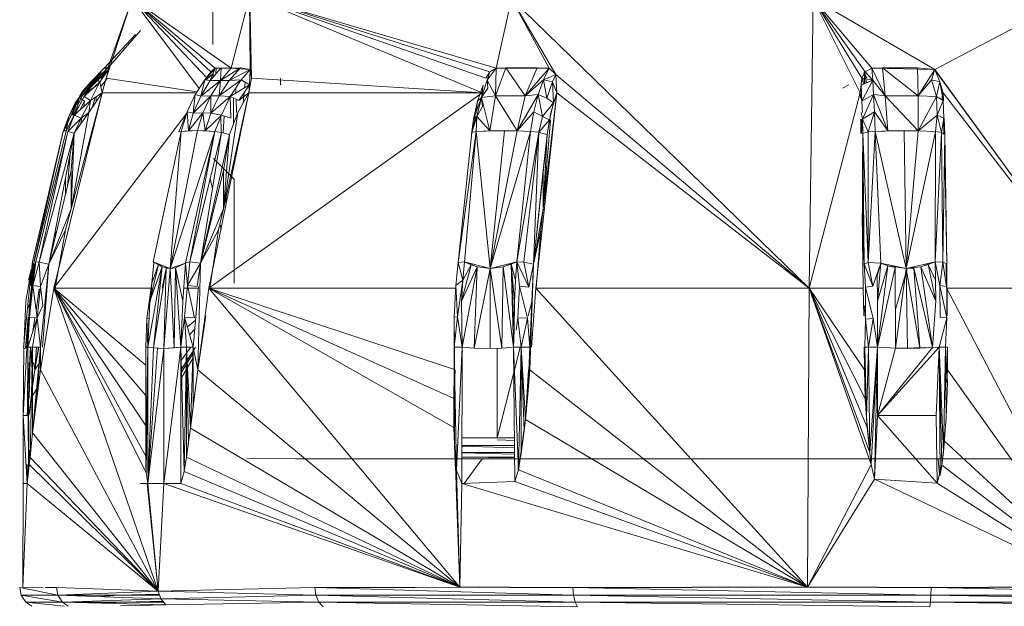
# Model space of a CAD drawing. Units: millimetres. Extents: x -1838 to 4882, y -2445 to 2307.
# Drawn here: x 667 to 691, y -349 to -335 of the extents above; entities that cross this region are included whole.
import ezdxf

# ---------------------------------------------------------------- set-up
doc = ezdxf.new("R2010")
doc.units = ezdxf.units.MM

# ---------------------------------------------------------------- blocks, each defined once
blk = doc.blocks.new('30043_DWG-456483-Level 1')
at = {"lineweight": 9}
for p, q in [((4080.435, 885.77), (4080.429, 887.229)), ((4077.871, 884.957), (4078.492, 886.876)), ((4078.492, 886.876), (4077.91, 885.198)), ((4080.49, 885.198), (4078.492, 886.876)), ((4080.876, 885.201), (4078.492, 886.876)), ((4080.106, 884.712), (4078.492, 886.876)), ((4078.492, 886.876), (4080.299, 884.957)), ((4078.492, 886.876), (4080.385, 885.114)), ((4080.876, 885.201), (4081.318, 886.942)), ((4081.333, 885.166), (4081.318, 886.942)), ((4081.363, 884.957), (4081.318, 886.942)), ((4086.91, 884.607), (4081.318, 886.942)), ((4086.999, 884.957), (4081.318, 886.942)), ((4087.096, 885.114), (4081.318, 886.942)), ((4087.247, 885.197), (4081.318, 886.942)), ((4087.247, 885.197), (4087.615, 886.876)), ((4088.522, 885.197), (4087.615, 886.876)), ((4088.686, 885.049), (4087.615, 886.876)), ((4094.774, 879.906), (4087.615, 886.876)), ((4094.774, 879.906), (4094.872, 886.876)), ((4097.799, 885.165), (4094.872, 886.876)), ((4096.283, 885.197), (4094.872, 886.876)), ((4096.006, 884.607), (4094.872, 886.876)), ((4096.045, 884.956), (4094.872, 886.876)), ((4096.126, 885.113), (4094.872, 886.876)), ((4097.799, 885.165), (4101.029, 886.875)), ((4077.823, 885.198), (4078.569, 886.01)), ((4077.91, 885.198), (4078.694, 886.104)), ((4077.749, 885.114), (4077.235, 884.533)), ((4077.235, 884.533), (4077.749, 885.104)), ((4077.29, 884.535), (4077.891, 885.198)), ((4077.921, 885.166), (4077.29, 884.535)), ((4077.749, 885.094), (4077.29, 884.535)), ((4077.536, 884.908), (4077.823, 885.198)), ((4077.536, 884.908), (4077.749, 885.08)), ((4077.626, 884.923), (4077.921, 885.166)), ((4077.714, 884.872), (4077.921, 885.166)), ((4077.74, 884.957), (4077.944, 885.198)), ((4077.74, 884.957), (4077.792, 885.114)), ((4077.823, 885.198), (4077.844, 885.209)), ((4077.823, 885.198), (4077.91, 885.198)), ((4077.844, 885.209), (4077.903, 885.211)), ((4077.921, 885.166), (4077.871, 884.957)), ((4077.921, 885.166), (4077.903, 885.211)), ((4077.921, 885.166), (4077.91, 885.198)), ((4080.24, 884.915), (4080.49, 885.198)), ((4080.24, 884.915), (4080.385, 885.114)), ((4080.385, 885.114), (4080.276, 884.915)), ((4080.299, 884.957), (4080.385, 885.114)), ((4080.299, 884.942), (4080.438, 885.069)), ((4080.372, 884.899), (4080.627, 885.199)), ((4080.372, 884.899), (4080.49, 885.198)), ((4080.49, 885.198), (4080.385, 885.114)), ((4080.438, 884.977), (4080.438, 885.156)), ((4080.438, 884.977), (4080.438, 885.156)), ((4080.49, 885.198), (4080.631, 885.204)), ((4080.49, 885.198), (4080.876, 885.201)), ((4080.509, 885.06), (4080.513, 885.198)), ((4080.619, 884.906), (4081.1, 885.204)), ((4080.619, 884.906), (4080.876, 885.201)), ((4080.631, 885.199), (4080.619, 884.906)), ((4080.631, 885.204), (4080.876, 885.201)), ((4081.1, 885.204), (4080.828, 884.901)), ((4081.333, 885.166), (4080.828, 884.901)), ((4080.876, 885.201), (4081.1, 885.204)), ((4081.333, 885.166), (4080.876, 885.201)), ((4081.333, 885.166), (4081.1, 885.204)), ((4081.113, 884.918), (4081.333, 885.166)), ((4081.311, 884.801), (4081.333, 885.166)), ((4081.333, 885.166), (4081.363, 884.957)), ((4086.999, 884.957), (4087.096, 885.114)), ((4087.034, 884.908), (4087.247, 885.197)), ((4087.034, 884.908), (4087.096, 885.114)), ((4087.096, 885.114), (4087.247, 885.197)), ((4087.234, 884.533), (4087.477, 885.209)), ((4087.247, 885.197), (4087.234, 884.533)), ((4087.247, 885.197), (4087.477, 885.209)), ((4087.247, 885.197), (4088.522, 885.197)), ((4087.477, 885.209), (4088.237, 885.211)), ((4087.477, 885.209), (4087.946, 884.535)), ((4087.946, 884.535), (4088.237, 885.211)), ((4087.946, 884.535), (4088.522, 885.197)), ((4088.237, 885.211), (4088.522, 885.197)), ((4088.522, 885.197), (4088.387, 884.915)), ((4088.522, 885.197), (4088.686, 885.049)), ((4096.045, 884.956), (4096.126, 885.113)), ((4096.101, 885.113), (4096.162, 884.962)), ((4096.101, 885.113), (4096.153, 884.847)), ((4096.101, 885.113), (4096.118, 884.831)), ((4096.283, 885.197), (4096.126, 885.113)), ((4096.306, 884.914), (4096.126, 885.113)), ((4096.283, 885.197), (4096.537, 885.208)), ((4097.799, 885.165), (4096.283, 885.197)), ((4096.608, 884.532), (4096.283, 885.197)), ((4096.306, 884.914), (4096.283, 885.197)), ((4096.537, 885.208), (4097.38, 885.21)), ((4096.608, 884.532), (4096.537, 885.208)), ((4096.537, 885.208), (4097.398, 884.534)), ((4097.799, 885.165), (4097.38, 885.21)), ((4097.398, 884.534), (4097.38, 885.21)), ((4097.799, 885.165), (4097.398, 884.534)), ((4097.717, 884.921), (4097.799, 885.165)), ((4097.916, 884.871), (4097.799, 885.165)), ((4097.799, 885.165), (4097.946, 884.956)), ((4097.799, 885.165), (4101.617, 879.905)), ((4077.214, 884.497), (4077.536, 884.908)), ((4077.536, 884.908), (4077.235, 884.533)), ((4077.626, 884.923), (4077.29, 884.535)), ((4077.536, 884.908), (4077.308, 884.657)), ((4077.339, 884.518), (4077.626, 884.923)), ((4077.339, 884.518), (4077.714, 884.872)), ((4077.493, 884.423), (4077.714, 884.872)), ((4077.626, 884.923), (4077.714, 884.872)), ((4077.714, 884.872), (4077.768, 884.608)), ((4077.749, 884.764), (4077.896, 884.957)), ((4077.768, 884.608), (4077.871, 884.957)), ((4077.871, 884.957), (4080.05, 884.628)), ((4080.24, 884.915), (4080.009, 884.564)), ((4080.24, 884.915), (4080.142, 884.528)), ((4080.142, 884.528), (4080.619, 884.906)), ((4080.372, 884.899), (4080.142, 884.528)), ((4080.372, 884.899), (4080.24, 884.915)), ((4080.372, 884.899), (4080.619, 884.906)), ((4080.619, 884.906), (4080.381, 884.536)), ((4081.113, 884.918), (4080.583, 884.53)), ((4080.619, 884.906), (4080.583, 884.53)), ((4080.828, 884.901), (4080.583, 884.53)), ((4080.619, 884.906), (4080.828, 884.901)), ((4081.113, 884.918), (4080.828, 884.901)), ((4080.849, 884.517), (4081.113, 884.918)), ((4081.113, 884.918), (4081.311, 884.801)), ((4081.198, 884.732), (4081.21, 884.861)), ((4081.301, 884.608), (4081.363, 884.957)), ((4081.363, 884.957), (4086.91, 884.607)), ((4082.06, 884.796), (4082.059, 884.958)), ((4086.893, 884.497), (4087.034, 884.908)), ((4087.034, 884.908), (4087.045, 884.722)), ((4087.034, 884.908), (4087.234, 884.533)), ((4087.946, 884.535), (4088.387, 884.915)), ((4088.387, 884.915), (4088.262, 884.564)), ((4088.387, 884.915), (4088.686, 885.049)), ((4088.387, 884.915), (4088.469, 884.48)), ((4088.387, 884.915), (4088.607, 884.872)), ((4088.469, 884.48), (4088.607, 884.872)), ((4088.607, 884.872), (4088.686, 885.049)), ((4088.707, 884.607), (4088.607, 884.872)), ((4088.626, 884.363), (4088.607, 884.872)), ((4088.707, 884.607), (4088.686, 885.049)), ((4088.686, 885.049), (4094.774, 879.906)), ((4096.006, 884.607), (4096.045, 884.956)), ((4096.024, 884.791), (4096.045, 884.956)), ((4096.306, 884.914), (4096.024, 884.791)), ((4096.306, 884.914), (4096.045, 884.956)), ((4096.306, 884.914), (4096.045, 884.403)), ((4096.05, 884.956), (4096.085, 884.817)), ((4096.093, 884.956), (4096.108, 884.827)), ((4096.327, 884.564), (4096.306, 884.914)), ((4096.306, 884.914), (4096.319, 884.721)), ((4096.608, 884.532), (4096.306, 884.914)), ((4096.327, 884.564), (4096.306, 884.914)), ((4097.717, 884.921), (4097.398, 884.534)), ((4097.839, 884.517), (4097.717, 884.921)), ((4097.717, 884.921), (4097.916, 884.871)), ((4097.839, 884.517), (4097.916, 884.871)), ((4097.916, 884.871), (4098, 884.607)), ((4097.999, 884.422), (4097.916, 884.871)), ((4097.946, 884.956), (4101.617, 879.905)), ((4077.768, 884.608), (4076.608, 879.906)), ((4077.768, 884.608), (4077.028, 881.817)), ((4077.214, 884.497), (4077.648, 884.791)), ((4077.214, 884.497), (4077.308, 884.657)), ((4077.308, 884.657), (4077.235, 884.533)), ((4077.448, 884.131), (4077.768, 884.608)), ((4077.493, 884.423), (4077.768, 884.608)), ((4077.768, 884.608), (4080.009, 884.608)), ((4081.301, 884.608), (4080.34, 879.906)), ((4086.91, 884.607), (4080.34, 879.906)), ((4081.301, 884.608), (4080.686, 881.817)), ((4080.849, 884.517), (4081.311, 884.801)), ((4080.987, 884.602), (4080.984, 884.721)), ((4081.301, 884.608), (4081.034, 884.131)), ((4081.062, 884.423), (4081.311, 884.801)), ((4081.062, 884.423), (4081.301, 884.608)), ((4081.161, 884.358), (4081.186, 884.611)), ((4081.311, 884.801), (4081.301, 884.608)), ((4081.301, 884.608), (4086.91, 884.607)), ((4086.802, 884.404), (4086.935, 884.791)), ((4086.893, 884.497), (4086.935, 884.791)), ((4086.893, 884.497), (4087.045, 884.722)), ((4086.91, 884.607), (4086.935, 884.791)), ((4088.707, 884.607), (4088.202, 879.906)), ((4088.381, 881.817), (4088.707, 884.607)), ((4088.566, 884.131), (4088.707, 884.607)), ((4088.707, 884.607), (4088.626, 884.363)), ((4088.707, 884.607), (4094.774, 879.906)), ((4096.006, 884.607), (4094.774, 879.906)), ((4095.735, 884.8), (4095.577, 884.721)), ((4096.016, 884.487), (4095.988, 884.607)), ((4096.006, 884.607), (4096.024, 884.791)), ((4096.045, 884.403), (4096.006, 884.607)), ((4096.045, 884.403), (4096.024, 884.791)), ((4096.327, 884.564), (4096.319, 884.721)), ((4097.974, 884.422), (4097.975, 884.607)), ((4097.999, 884.422), (4098, 884.607)), ((4098, 884.607), (4098.004, 884.422)), ((4098, 884.607), (4098.009, 884.422)), ((4098, 884.607), (4098.004, 884.422)), ((4098, 884.607), (4101.617, 879.905)), ((4077.235, 884.533), (4076.858, 883.7)), ((4077.214, 884.497), (4076.858, 883.7)), ((4077.339, 884.518), (4076.906, 883.695)), ((4076.969, 884.036), (4077.214, 884.497)), ((4076.969, 884.036), (4077.214, 884.497)), ((4076.969, 884.036), (4077.118, 884.368)), ((4077.053, 884.068), (4077.235, 884.533)), ((4077.077, 884.068), (4077.29, 884.535)), ((4077.094, 884.068), (4077.339, 884.518)), ((4077.094, 884.068), (4077.493, 884.423)), ((4077.214, 884.497), (4077.118, 884.368)), ((4077.132, 884.068), (4077.214, 884.497)), ((4077.214, 884.497), (4077.235, 884.533)), ((4077.345, 884.404), (4077.214, 884.497)), ((4077.231, 884.189), (4077.345, 884.404)), ((4077.235, 884.533), (4077.29, 884.535)), ((4077.262, 883.999), (4077.493, 884.423)), ((4077.328, 884.277), (4077.345, 884.404)), ((4077.339, 884.518), (4077.493, 884.423)), ((4077.493, 884.423), (4077.448, 884.131)), ((4077.6, 884.495), (4077.54, 884.268)), ((4077.602, 884.497), (4077.549, 884.282)), ((4077.628, 884.514), (4077.625, 884.396)), ((4080.009, 884.564), (4079.813, 884.149)), ((4080.009, 884.564), (4079.964, 884.118)), ((4079.964, 884.118), (4080.381, 884.536)), ((4080.142, 884.528), (4079.964, 884.118)), ((4080.142, 884.528), (4080.009, 884.564)), ((4080.142, 884.528), (4080.381, 884.536)), ((4080.381, 884.536), (4080.193, 884.125)), ((4080.381, 884.536), (4080.583, 884.53)), ((4080.381, 884.536), (4080.388, 884.12)), ((4080.583, 884.53), (4080.388, 884.12)), ((4080.849, 884.517), (4080.388, 884.12)), ((4080.849, 884.517), (4080.583, 884.53)), ((4080.645, 884.068), (4080.849, 884.517)), ((4080.87, 883.999), (4080.849, 884.517)), ((4080.849, 884.517), (4081.062, 884.423)), ((4080.929, 883.853), (4080.927, 884.483)), ((4081, 884.131), (4080.991, 884.455)), ((4086.7, 883.969), (4086.893, 884.497)), ((4086.7, 883.969), (4086.802, 884.404)), ((4086.769, 884.131), (4086.802, 884.404)), ((4086.785, 884.036), (4086.893, 884.497)), ((4086.785, 884.036), (4086.893, 884.497)), ((4086.802, 884.404), (4086.893, 884.497)), ((4086.893, 884.497), (4087.234, 884.533)), ((4086.893, 884.497), (4086.921, 884.281)), ((4086.893, 884.497), (4087.095, 883.693)), ((4087.234, 884.533), (4087.095, 883.693)), ((4087.234, 884.533), (4087.946, 884.535)), ((4087.234, 884.533), (4087.752, 883.695)), ((4087.752, 883.695), (4088.262, 884.564)), ((4087.946, 884.535), (4087.752, 883.695)), ((4087.946, 884.535), (4088.262, 884.564)), ((4088.262, 884.564), (4088.155, 884.149)), ((4088.262, 884.564), (4088.364, 884.04)), ((4088.262, 884.564), (4088.469, 884.48)), ((4088.364, 884.04), (4088.626, 884.363)), ((4088.469, 884.48), (4088.626, 884.363)), ((4088.528, 883.955), (4088.626, 884.363)), ((4096.327, 884.564), (4096.045, 884.403)), ((4096.056, 884.13), (4096.045, 884.403)), ((4096.327, 884.564), (4096.062, 883.969)), ((4096.608, 884.532), (4096.327, 884.564)), ((4096.327, 884.564), (4096.667, 883.692)), ((4096.327, 884.564), (4096.346, 884.148)), ((4096.608, 884.532), (4097.398, 884.534)), ((4096.608, 884.532), (4096.667, 883.692)), ((4096.608, 884.532), (4097.396, 883.694)), ((4097.398, 884.534), (4097.396, 883.694)), ((4097.839, 884.517), (4097.396, 883.694)), ((4097.839, 884.517), (4097.398, 884.534)), ((4097.856, 884.067), (4097.839, 884.517)), ((4097.839, 884.517), (4097.999, 884.422)), ((4097.856, 884.067), (4097.999, 884.422)), ((4098.015, 883.998), (4097.999, 884.422)), ((4079.835, 884.149), (4076.608, 879.906)), ((4077.448, 884.131), (4077.028, 881.817)), ((4077.1, 883.634), (4077.448, 884.131)), ((4077.262, 883.999), (4077.448, 884.131)), ((4079.813, 884.149), (4079.616, 883.665)), ((4079.813, 884.149), (4079.668, 883.678)), ((4079.964, 884.118), (4079.813, 884.149)), ((4079.813, 884.149), (4079.845, 883.693)), ((4079.845, 883.693), (4080.193, 884.125)), ((4079.964, 884.118), (4079.845, 883.693)), ((4079.964, 884.118), (4080.193, 884.125)), ((4080.193, 884.125), (4080.065, 883.701)), ((4080.193, 884.125), (4080.388, 884.12)), ((4080.193, 884.125), (4080.252, 883.695)), ((4080.388, 884.12), (4080.252, 883.695)), ((4080.645, 884.068), (4080.388, 884.12)), ((4080.686, 881.817), (4081.034, 884.131)), ((4080.836, 883.604), (4081.034, 884.131)), ((4086.7, 883.969), (4086.769, 884.131)), ((4086.785, 884.036), (4086.921, 884.281)), ((4087.752, 883.695), (4088.155, 884.149)), ((4088.155, 884.149), (4088.076, 883.678)), ((4088.155, 884.149), (4088.364, 884.04)), ((4088.472, 883.597), (4088.566, 884.131)), ((4096.062, 883.969), (4096.027, 884.13)), ((4096.346, 884.148), (4096.062, 883.969)), ((4096.346, 884.148), (4096.194, 883.664)), ((4096.667, 883.692), (4096.346, 884.148)), ((4096.346, 884.148), (4096.361, 883.677)), ((4076.969, 884.036), (4076.839, 883.7)), ((4076.969, 884.036), (4076.857, 883.7)), ((4076.903, 883.675), (4076.969, 884.036)), ((4077.094, 884.068), (4076.906, 883.695)), ((4077.094, 884.068), (4076.943, 883.675)), ((4076.943, 883.675), (4077.262, 883.999)), ((4077.094, 884.068), (4077.262, 883.999)), ((4077.1, 883.634), (4077.262, 883.999)), ((4077.286, 883.999), (4077.261, 883.865)), ((4080.645, 884.068), (4080.252, 883.695)), ((4080.485, 883.677), (4080.645, 884.068)), ((4080.632, 883.654), (4080.625, 884.068)), ((4080.645, 884.068), (4080.87, 883.999)), ((4080.683, 883.654), (4080.708, 884.049)), ((4086.656, 883.611), (4086.748, 884.036)), ((4086.7, 883.969), (4086.656, 883.611)), ((4086.664, 883.654), (4086.785, 884.036)), ((4086.7, 883.969), (4086.664, 883.654)), ((4086.7, 883.969), (4086.785, 884.036)), ((4086.785, 884.036), (4086.771, 883.676)), ((4086.785, 884.036), (4087.095, 883.693)), ((4088.274, 883.66), (4088.364, 884.04)), ((4088.274, 883.66), (4088.528, 883.955)), ((4088.364, 884.04), (4088.528, 883.955)), ((4088.381, 881.817), (4088.552, 883.955)), ((4088.472, 883.597), (4088.528, 883.955)), ((4096.017, 883.969), (4096.023, 883.626)), ((4096.029, 883.969), (4096.034, 883.626)), ((4096.071, 883.626), (4096.041, 883.969)), ((4096.071, 883.626), (4096.062, 883.969)), ((4096.194, 883.664), (4096.062, 883.969)), ((4097.856, 884.067), (4097.396, 883.694)), ((4097.812, 883.676), (4097.856, 884.067)), ((4097.856, 884.067), (4097.964, 883.653)), ((4097.856, 884.067), (4098.015, 883.998)), ((4097.964, 883.653), (4098.015, 883.998)), ((4098.012, 883.998), (4098.019, 883.603)), ((4098.012, 883.998), (4098.019, 883.603)), ((4098.029, 883.603), (4098.024, 883.998)), ((4098.038, 883.603), (4098.026, 883.998)), ((4076.83, 883.677), (4076.092, 880.539)), ((4076.83, 883.677), (4076.104, 880.421)), ((4076.134, 880.539), (4076.906, 883.695)), ((4076.943, 883.675), (4076.175, 880.543)), ((4076.943, 883.675), (4076.254, 880.53)), ((4077.1, 883.634), (4076.254, 880.53)), ((4077.1, 883.634), (4076.49, 880.484)), ((4076.83, 883.677), (4076.884, 883.7)), ((4076.83, 883.677), (4076.855, 883.693)), ((4076.906, 883.695), (4076.855, 883.693)), ((4076.906, 883.695), (4076.884, 883.7)), ((4076.943, 883.675), (4077.1, 883.634)), ((4077.1, 883.634), (4077.028, 882.735)), ((4077.1, 883.634), (4077.028, 881.817)), ((4079.668, 883.678), (4079, 880.539)), ((4080.065, 883.701), (4079.409, 880.379)), ((4079.668, 883.678), (4079.409, 880.379)), ((4080.485, 883.677), (4079.409, 880.379)), ((4079.668, 883.678), (4079.616, 883.665)), ((4079.668, 883.678), (4080.065, 883.701)), ((4079.845, 883.693), (4079.668, 883.678)), ((4080.485, 883.677), (4079.772, 880.506)), ((4079.845, 883.693), (4080.065, 883.701)), ((4080.485, 883.677), (4079.882, 880.541)), ((4080.639, 883.654), (4079.882, 880.541)), ((4080.485, 883.677), (4080.065, 883.701)), ((4080.065, 883.701), (4080.252, 883.695)), ((4080.639, 883.654), (4080.136, 880.506)), ((4080.485, 883.677), (4080.252, 883.695)), ((4080.485, 883.677), (4080.639, 883.654)), ((4080.639, 883.654), (4080.836, 883.604)), ((4081.078, 883.516), (4081.092, 883.659)), ((4086.771, 883.676), (4086.335, 880.525)), ((4086.664, 883.654), (4086.335, 880.525)), ((4086.771, 883.676), (4086.487, 880.543)), ((4086.664, 883.654), (4086.599, 883.041)), ((4086.664, 883.654), (4086.771, 883.676)), ((4086.771, 883.676), (4087.449, 883.7)), ((4086.771, 883.676), (4087.095, 883.693)), ((4086.771, 883.676), (4087.102, 880.379)), ((4087.095, 883.693), (4087.752, 883.695)), ((4087.752, 883.695), (4087.102, 880.379)), ((4087.102, 880.379), (4087.449, 883.694)), ((4088.076, 883.678), (4087.102, 880.379)), ((4087.752, 883.695), (4087.449, 883.7)), ((4088.076, 883.678), (4087.745, 880.542)), ((4087.745, 880.542), (4088.274, 883.66)), ((4087.752, 883.695), (4088.076, 883.678)), ((4088.274, 883.66), (4087.914, 880.533)), ((4088.076, 883.678), (4088.274, 883.66)), ((4088.144, 880.484), (4088.274, 883.66)), ((4088.472, 883.597), (4088.274, 883.66)), ((4096.071, 883.626), (4096.194, 883.664)), ((4096.361, 883.677), (4096.194, 883.664)), ((4096.195, 880.525), (4096.194, 883.664)), ((4096.361, 883.677), (4096.195, 880.525)), ((4096.361, 883.677), (4097.059, 883.699)), ((4096.667, 883.692), (4096.361, 883.677)), ((4096.361, 883.677), (4096.499, 880.505)), ((4096.361, 883.677), (4097.114, 880.378)), ((4096.667, 883.692), (4097.396, 883.694)), ((4097.396, 883.694), (4097.059, 883.699)), ((4097.114, 880.378), (4097.059, 883.693)), ((4097.396, 883.694), (4097.114, 880.378)), ((4097.812, 883.676), (4097.114, 880.378)), ((4097.812, 883.676), (4097.396, 883.694)), ((4097.812, 883.676), (4097.809, 880.542)), ((4097.964, 883.653), (4097.809, 880.542)), ((4097.812, 883.676), (4097.964, 883.653)), ((4097.964, 883.653), (4098.038, 883.603)), ((4097.964, 883.653), (4097.994, 880.529)), ((4080.836, 883.604), (4080.136, 880.506)), ((4080.836, 883.604), (4080.686, 882.735)), ((4080.836, 883.604), (4080.686, 881.817)), ((4088.472, 883.597), (4088.144, 880.484)), ((4088.472, 883.597), (4088.381, 882.734)), ((4088.472, 883.597), (4088.381, 881.817)), ((4096.071, 883.626), (4096.056, 882.734)), ((4096.071, 883.626), (4096.056, 881.816)), ((4096.102, 880.494), (4096.071, 883.626)), ((4096.071, 883.626), (4096.195, 880.525)), ((4098.038, 883.603), (4097.994, 880.529)), ((4098.038, 883.603), (4098.087, 880.494)), ((4098.038, 883.603), (4098.052, 882.734)), ((4077.004, 883.14), (4076.936, 882.351)), ((4080.947, 882.529), (4080.447, 883.029)), ((4080.946, 882.529), (4080.447, 883.029)), ((4077.028, 882.735), (4076.49, 880.484)), ((4077.028, 881.817), (4077.028, 882.735)), ((4080.136, 880.506), (4080.686, 882.735)), ((4080.686, 881.817), (4080.686, 882.735)), ((4088.381, 882.734), (4088.144, 880.484)), ((4088.381, 881.817), (4088.381, 882.734)), ((4096.056, 881.816), (4096.056, 882.734)), ((4098.087, 880.494), (4098.052, 882.734)), ((4076.89, 882.159), (4076.89, 882.553)), ((4080.37, 882.548), (4080.423, 882.299)), ((4080.947, 880.029), (4080.946, 882.529)), ((4080.755, 882.13), (4080.755, 881.936)), ((4077.028, 881.817), (4076.49, 880.484)), ((4077.028, 881.817), (4076.893, 881.306)), ((4080.136, 880.506), (4080.686, 881.817)), ((4080.686, 881.817), (4080.573, 881.306)), ((4088.381, 881.817), (4088.144, 880.484)), ((4088.381, 881.817), (4088.321, 881.305)), ((4096.102, 880.494), (4096.056, 881.816)), ((4096.05, 881.705), (4096.078, 879.905)), ((4076.49, 880.484), (4076.893, 881.306)), ((4076.617, 881.14), (4076.69, 881.321)), ((4076.641, 879.906), (4076.893, 881.306)), ((4080.136, 880.506), (4080.573, 881.306)), ((4080.364, 879.906), (4080.573, 881.306)), ((4080.604, 881.446), (4080.63, 881.325)), ((4088.144, 880.484), (4088.321, 881.305)), ((4088.211, 879.906), (4088.321, 881.305)), ((4096.102, 880.494), (4096.065, 881.305)), ((4076.074, 880.379), (4075.875, 878.48)), ((4076.071, 880.379), (4075.932, 879.593)), ((4075.959, 878.479), (4076.127, 880.421)), ((4076.068, 880.379), (4075.999, 880.099)), ((4076.127, 880.421), (4076.029, 879.593)), ((4076.095, 880.379), (4076.059, 879.967)), ((4076.092, 880.539), (4076.079, 880.421)), ((4076.095, 880.379), (4076.079, 880.421)), ((4076.123, 880.379), (4076.081, 879.967)), ((4076.092, 880.539), (4076.094, 880.421)), ((4076.127, 880.421), (4076.095, 880.379)), ((4076.175, 880.543), (4076.104, 879.967)), ((4076.254, 880.53), (4076.104, 879.967)), ((4076.175, 880.543), (4076.106, 880.161)), ((4076.124, 880.379), (4076.106, 880.161)), ((4076.175, 880.543), (4076.115, 880.421)), ((4076.175, 880.543), (4076.127, 880.421)), ((4076.175, 880.543), (4076.254, 880.53)), ((4076.49, 880.484), (4076.254, 880.53)), ((4076.254, 880.53), (4076.284, 879.943)), ((4076.49, 880.484), (4076.284, 879.943)), ((4076.49, 880.484), (4076.289, 878.488)), ((4076.49, 880.484), (4076.332, 878.488)), ((4079.218, 880.421), (4078.867, 878.487)), ((4079.129, 880.473), (4078.919, 879.593)), ((4078.919, 879.593), (4079.218, 880.421)), ((4078.96, 879.928), (4079.015, 880.516)), ((4078.966, 880.022), (4079.015, 880.516)), ((4078.966, 880.022), (4079.129, 880.473)), ((4079.218, 880.421), (4079, 880.539)), ((4079.409, 880.379), (4079, 880.539)), ((4079.218, 880.421), (4079.006, 878.468)), ((4079.006, 878.468), (4079.311, 880.39)), ((4079.129, 880.473), (4079.218, 880.421)), ((4079.32, 880.414), (4079.215, 879.906)), ((4079.218, 880.421), (4079.409, 880.379)), ((4079.311, 880.39), (4079.253, 878.456)), ((4079.253, 878.456), (4079.409, 880.379)), ((4079.311, 880.39), (4079.409, 880.379)), ((4079.409, 880.379), (4079.772, 880.506)), ((4079.409, 880.379), (4079.534, 880.396)), ((4079.409, 880.379), (4079.501, 878.475)), ((4079.501, 878.475), (4079.534, 880.396)), ((4079.534, 880.396), (4079.772, 880.506)), ((4079.534, 880.396), (4079.661, 878.487)), ((4079.534, 880.396), (4079.708, 879.593)), ((4079.708, 879.593), (4079.772, 880.506)), ((4079.772, 880.506), (4079.882, 880.541)), ((4079.772, 880.506), (4079.822, 879.967)), ((4079.882, 880.541), (4079.822, 879.967)), ((4080.136, 880.506), (4079.822, 879.967)), ((4079.882, 880.541), (4080.136, 880.506)), ((4080.136, 880.506), (4080.057, 879.943)), ((4080.071, 877.943), (4080.136, 880.506)), ((4086.335, 880.525), (4086.277, 879.971)), ((4086.487, 880.543), (4086.335, 880.525)), ((4086.335, 880.525), (4086.449, 880.099)), ((4086.417, 879.593), (4086.646, 880.468)), ((4086.791, 880.42), (4086.417, 879.593)), ((4086.791, 880.42), (4086.429, 878.483)), ((4086.487, 880.543), (4086.449, 880.099)), ((4086.646, 880.468), (4086.449, 880.099)), ((4086.487, 880.543), (4086.791, 880.42)), ((4086.487, 880.543), (4086.646, 880.468)), ((4087.102, 880.379), (4086.487, 880.543)), ((4086.791, 880.42), (4086.646, 880.468)), ((4086.791, 880.42), (4086.722, 878.462)), ((4087.102, 880.379), (4086.722, 878.462)), ((4087.102, 880.379), (4086.791, 880.42)), ((4087.745, 880.542), (4087.102, 880.379)), ((4087.42, 880.42), (4087.102, 880.379)), ((4087.102, 880.379), (4087.384, 878.465)), ((4087.102, 880.379), (4087.105, 878.455)), ((4087.42, 880.42), (4087.384, 878.465)), ((4087.745, 880.542), (4087.42, 880.42)), ((4087.42, 880.42), (4087.607, 880.481)), ((4087.42, 880.42), (4087.664, 878.487)), ((4087.745, 880.542), (4087.607, 880.481)), ((4087.664, 878.487), (4087.607, 880.481)), ((4087.607, 880.481), (4087.714, 880.098)), ((4087.607, 880.481), (4087.687, 879.592)), ((4087.607, 880.481), (4087.682, 878.896)), ((4087.745, 880.542), (4087.714, 880.098)), ((4087.745, 880.542), (4087.808, 879.957)), ((4087.745, 880.542), (4088.035, 879.933)), ((4087.745, 880.542), (4087.914, 880.533)), ((4088.035, 879.933), (4087.914, 880.533)), ((4088.144, 880.484), (4087.914, 880.533)), ((4088.144, 880.484), (4088.035, 879.933)), ((4088.144, 880.484), (4088.055, 878.487)), ((4088.144, 880.484), (4088.055, 877.943)), ((4096.102, 880.494), (4096.195, 880.525)), ((4096.102, 880.494), (4096.128, 879.927)), ((4096.102, 880.494), (4096.31, 879.951)), ((4096.499, 880.505), (4096.195, 880.525)), ((4096.195, 880.525), (4096.31, 879.951)), ((4096.499, 880.505), (4096.31, 879.951)), ((4096.412, 880.208), (4096.499, 880.505)), ((4096.499, 880.505), (4096.417, 879.592)), ((4096.417, 879.592), (4096.673, 880.444)), ((4096.673, 880.444), (4096.417, 878.487)), ((4096.417, 878.487), (4096.849, 880.402)), ((4096.499, 880.505), (4096.673, 880.444)), ((4096.499, 880.505), (4097.114, 880.378)), ((4096.673, 880.444), (4096.849, 880.402)), ((4096.673, 880.444), (4097.114, 880.378)), ((4096.849, 880.402), (4096.853, 878.459)), ((4096.851, 879.389), (4097.137, 880.378)), ((4096.853, 878.459), (4097.114, 880.378)), ((4097.114, 880.378), (4097.809, 880.542)), ((4097.114, 880.378), (4097.466, 880.42)), ((4097.114, 880.378), (4097.291, 880.389)), ((4097.114, 880.378), (4097.146, 878.465)), ((4097.114, 880.378), (4097.44, 878.472)), ((4097.291, 880.389), (4097.741, 878.478)), ((4097.441, 878.472), (4097.291, 880.389)), ((4097.466, 880.42), (4097.809, 880.542)), ((4097.466, 880.42), (4097.639, 880.472)), ((4097.741, 878.478), (4097.466, 880.42)), ((4097.466, 880.42), (4097.826, 879.591)), ((4097.639, 880.472), (4097.809, 880.542)), ((4097.826, 879.591), (4097.639, 880.472)), ((4097.639, 880.472), (4097.819, 880.098)), ((4097.819, 880.098), (4097.809, 880.542)), ((4097.809, 880.542), (4097.994, 880.529)), ((4097.809, 880.542), (4097.923, 879.966)), ((4097.994, 880.529), (4097.923, 879.966)), ((4097.994, 880.529), (4098.087, 880.494)), ((4097.994, 880.529), (4098.082, 879.942)), ((4098.078, 879.905), (4098.071, 880.494)), ((4098.076, 880.494), (4098.087, 879.905)), ((4098.087, 880.494), (4098.082, 879.942)), ((4098.087, 880.494), (4098.097, 879.242)), ((4098.087, 880.494), (4098.095, 879.242)), ((4076.08, 879.967), (4076.106, 880.161)), ((4086.449, 880.099), (4086.277, 879.971)), ((4086.449, 880.099), (4086.319, 879.219)), ((4086.417, 879.593), (4086.449, 880.099)), ((4087.714, 880.098), (4087.687, 879.592)), ((4096.412, 880.208), (4096.417, 879.592)), ((4097.826, 879.591), (4097.819, 880.098)), ((4076.022, 879.204), (4076.104, 879.967)), ((4076.204, 879.192), (4076.104, 879.967)), ((4076.104, 879.967), (4076.284, 879.943)), ((4076.181, 879.371), (4076.259, 879.881)), ((4076.204, 879.192), (4076.284, 879.943)), ((4076.284, 879.943), (4076.34, 879.491)), ((4076.289, 877.943), (4076.608, 879.906)), ((4079.12, 872.611), (4076.608, 879.906)), ((4078.822, 878.054), (4076.608, 879.906)), ((4078.828, 875.468), (4076.608, 879.906)), ((4076.608, 879.906), (4078.994, 879.906)), ((4076.608, 879.906), (4078.822, 877.326)), ((4076.608, 879.906), (4078.842, 876.557)), ((4076.608, 879.906), (4078.822, 875.865)), ((4078.966, 880.022), (4078.848, 879.175)), ((4078.966, 880.022), (4078.919, 879.593)), ((4078.966, 880.022), (4078.93, 879.593)), ((4078.93, 879.593), (4078.96, 879.928)), ((4078.966, 880.022), (4078.96, 879.928)), ((4080.084, 879.906), (4079.73, 879.906)), ((4079.754, 879.204), (4079.822, 879.967)), ((4079.99, 879.192), (4079.822, 879.967)), ((4079.822, 879.967), (4080.057, 879.943)), ((4079.961, 878.487), (4080.087, 879.943)), ((4080.071, 877.943), (4080.34, 879.906)), ((4086.374, 872.707), (4080.34, 879.906)), ((4086.231, 876.556), (4080.34, 879.906)), ((4080.34, 879.906), (4086.246, 877.947)), ((4080.34, 879.906), (4086.281, 879.906)), ((4080.34, 879.906), (4086.231, 877.25)), ((4086.24, 879.207), (4086.277, 879.971)), ((4086.319, 879.219), (4086.277, 879.971)), ((4087.772, 879.194), (4087.808, 879.957)), ((4088, 879.182), (4087.808, 879.957)), ((4087.808, 879.957), (4088.035, 879.933)), ((4088.096, 878.487), (4088.202, 879.906)), ((4094.774, 879.906), (4088.202, 879.906)), ((4094.737, 872.707), (4088.202, 879.906)), ((4094.774, 879.906), (4094.737, 872.707)), ((4096.107, 877.942), (4094.774, 879.906)), ((4096.237, 875.953), (4094.774, 879.906)), ((4096.272, 875.666), (4094.774, 879.906)), ((4094.774, 879.906), (4096.078, 879.905)), ((4094.774, 879.906), (4096.127, 877.249)), ((4094.774, 879.906), (4096.172, 876.556)), ((4096.088, 879.242), (4096.078, 879.905)), ((4096.128, 879.927), (4096.31, 879.951)), ((4096.315, 879.175), (4096.128, 879.927)), ((4096.134, 879.163), (4096.128, 879.927)), ((4097.929, 879.202), (4097.923, 879.966)), ((4098.087, 879.191), (4097.923, 879.966)), ((4097.923, 879.966), (4098.082, 879.942)), ((4098.092, 879.242), (4098.087, 879.905)), ((4101.617, 879.905), (4098.087, 879.905)), ((4101.832, 872.706), (4098.091, 879.899)), ((4088.02, 879.242), (4088.113, 879.606)), ((4075.889, 878.487), (4075.932, 879.593)), ((4075.959, 878.479), (4076.029, 879.593)), ((4075.978, 879.393), (4076.021, 879.531)), ((4076.204, 879.192), (4076.34, 879.491)), ((4078.919, 879.593), (4078.867, 878.487)), ((4079.661, 878.487), (4079.708, 879.593)), ((4086.429, 878.483), (4086.417, 879.593)), ((4087.687, 879.592), (4087.682, 878.896)), ((4096.134, 879.163), (4096.104, 879.484)), ((4096.417, 879.592), (4096.417, 878.487)), ((4097.741, 878.478), (4097.826, 879.591)), ((4076.004, 879.204), (4075.929, 878.46)), ((4075.993, 879.204), (4075.929, 878.46)), ((4075.959, 878.479), (4076.022, 879.204)), ((4075.987, 878.488), (4076.022, 879.204)), ((4075.987, 878.488), (4076.204, 879.192)), ((4076.022, 879.204), (4076.204, 879.192)), ((4076.097, 878.488), (4076.204, 879.192)), ((4076.103, 878.864), (4076.154, 879.195)), ((4076.289, 878.488), (4076.204, 879.192)), ((4078.848, 879.175), (4078.822, 878.487)), ((4078.867, 878.487), (4078.848, 879.175)), ((4078.893, 879.164), (4078.848, 879.175)), ((4079.661, 878.487), (4079.754, 879.204)), ((4079.961, 878.487), (4079.754, 879.204)), ((4079.754, 879.204), (4079.99, 879.192)), ((4079.8, 878.487), (4079.754, 879.204)), ((4079.821, 878.971), (4080.018, 879.136)), ((4080.071, 877.943), (4080.265, 879.242)), ((4086.235, 878.487), (4086.319, 879.219)), ((4086.235, 878.487), (4086.24, 879.207)), ((4086.24, 879.207), (4086.319, 879.219)), ((4086.243, 878.487), (4086.24, 879.207)), ((4086.429, 878.483), (4086.319, 879.219)), ((4087.727, 878.896), (4087.772, 879.194)), ((4087.847, 878.487), (4087.772, 879.194)), ((4087.772, 879.194), (4088, 879.182)), ((4087.847, 878.487), (4088, 879.182)), ((4088.055, 878.487), (4088, 879.182)), ((4088.098, 878.487), (4088.158, 879.242)), ((4096.113, 878.487), (4096.134, 879.163)), ((4096.134, 879.163), (4096.315, 879.175)), ((4096.204, 878.487), (4096.134, 879.163)), ((4096.204, 878.487), (4096.315, 879.175)), ((4096.417, 878.487), (4096.315, 879.175)), ((4097.906, 878.486), (4098.087, 879.191)), ((4097.929, 879.202), (4098.087, 879.191)), ((4098.054, 878.486), (4098.087, 879.191)), ((4079.875, 878.785), (4079.999, 878.916)), ((4087.664, 878.487), (4087.682, 878.896)), ((4075.872, 876.845), (4075.89, 878.461)), ((4075.872, 876.845), (4075.958, 878.46)), ((4075.89, 878.461), (4075.907, 878.456)), ((4075.907, 878.456), (4075.929, 878.46)), ((4075.959, 878.479), (4075.929, 878.46)), ((4075.978, 876.845), (4075.987, 878.488)), ((4075.987, 878.488), (4076.097, 878.488)), ((4075.987, 878.488), (4076.003, 875.486)), ((4075.987, 878.488), (4076.019, 875.662)), ((4076.045, 878.487), (4076.003, 877.616)), ((4076.045, 878.487), (4076.015, 877.25)), ((4076.037, 875.829), (4076.097, 878.488)), ((4076.045, 878.487), (4076.092, 878.246)), ((4076.045, 878.487), (4076.085, 877.94)), ((4076.289, 878.488), (4076.097, 878.488)), ((4076.097, 878.488), (4076.098, 876.423)), ((4076.289, 878.488), (4076.098, 876.423)), ((4076.151, 877.943), (4076.249, 878.488)), ((4076.151, 877.943), (4076.239, 878.488)), ((4076.194, 878.488), (4076.151, 877.943)), ((4076.289, 878.488), (4076.211, 877.346)), ((4076.289, 877.943), (4076.289, 878.488)), ((4078.822, 878.487), (4078.822, 875.657)), ((4078.867, 878.487), (4078.822, 878.487)), ((4078.867, 878.487), (4078.822, 875.657)), ((4078.867, 878.487), (4078.828, 875.468)), ((4078.867, 878.487), (4079.006, 878.468)), ((4078.867, 878.487), (4078.867, 875.468)), ((4079.006, 878.468), (4078.867, 875.202)), ((4078.867, 875.202), (4079.101, 878.46)), ((4079.253, 878.456), (4078.867, 875.202)), ((4079.006, 878.468), (4079.253, 878.456)), ((4079.006, 878.468), (4079.101, 878.46)), ((4079.253, 878.456), (4079.101, 878.46)), ((4079.253, 878.456), (4079.661, 878.487)), ((4079.661, 878.487), (4079.253, 875.202)), ((4079.253, 878.456), (4079.501, 878.467)), ((4079.253, 878.456), (4079.253, 875.202)), ((4079.501, 878.467), (4079.661, 878.487)), ((4079.661, 878.487), (4079.745, 875.49)), ((4079.661, 878.487), (4079.8, 878.487)), ((4079.661, 878.487), (4079.661, 875.202)), ((4079.661, 878.156), (4079.901, 878.487)), ((4080.019, 878.487), (4079.676, 877.954)), ((4079.745, 875.49), (4079.8, 878.487)), ((4079.8, 878.487), (4079.897, 876.534)), ((4079.8, 878.487), (4079.961, 878.487)), ((4079.8, 878.487), (4079.8, 875.835)), ((4079.8, 878.487), (4079.851, 876.211)), ((4079.897, 876.534), (4079.961, 878.487)), ((4079.961, 878.487), (4079.964, 877.068)), ((4079.961, 878.487), (4080.071, 877.943)), ((4086.231, 876.556), (4086.235, 878.487)), ((4086.231, 877.25), (4086.243, 878.487)), ((4086.294, 875.52), (4086.235, 878.487)), ((4086.429, 878.483), (4086.235, 878.487)), ((4086.235, 878.487), (4086.243, 876.185)), ((4086.294, 875.52), (4086.429, 878.483)), ((4086.423, 875.201), (4086.429, 878.483)), ((4086.722, 878.462), (4086.429, 878.483)), ((4087.105, 878.455), (4086.722, 878.462)), ((4087.384, 878.465), (4087.105, 878.455)), ((4087.269, 878.461), (4087.269, 876.301)), ((4087.664, 878.487), (4087.384, 878.465)), ((4087.664, 878.487), (4087.7, 875.25)), ((4087.664, 878.487), (4087.785, 875.537)), ((4087.664, 878.487), (4087.847, 878.487)), ((4087.687, 877.935), (4087.828, 878.487)), ((4087.785, 875.537), (4087.847, 878.487)), ((4088.055, 878.487), (4087.847, 878.487)), ((4087.847, 878.487), (4087.852, 875.933)), ((4087.847, 878.487), (4087.92, 876.469)), ((4087.847, 878.487), (4087.953, 876.745)), ((4088.055, 878.487), (4088.012, 877.344)), ((4088.055, 877.943), (4088.055, 878.487)), ((4096.107, 877.942), (4096.099, 878.487)), ((4096.107, 877.942), (4096.1, 878.487)), ((4096.107, 877.942), (4096.106, 878.487)), ((4096.113, 878.487), (4096.107, 877.942)), ((4096.113, 878.487), (4096.158, 876.794)), ((4096.113, 878.487), (4096.204, 878.487)), ((4096.113, 878.487), (4096.113, 877.636)), ((4096.158, 876.794), (4096.204, 878.487)), ((4096.417, 878.487), (4096.204, 878.487)), ((4096.204, 878.487), (4096.237, 875.953)), ((4096.417, 878.487), (4096.237, 875.953)), ((4096.417, 878.487), (4096.272, 875.666)), ((4096.417, 878.487), (4096.349, 875.312)), ((4096.417, 878.487), (4096.417, 876.844)), ((4096.417, 878.487), (4096.853, 878.459)), ((4097.906, 878.486), (4096.417, 876.844)), ((4097.741, 878.478), (4096.417, 876.844)), ((4096.853, 878.459), (4096.417, 876.844)), ((4096.853, 878.459), (4097.741, 878.478)), ((4096.853, 878.459), (4097.146, 878.455)), ((4097.146, 878.455), (4097.441, 878.461)), ((4097.441, 878.461), (4097.741, 878.478)), ((4097.741, 878.478), (4097.906, 878.486)), ((4097.906, 878.486), (4097.834, 876.844)), ((4097.906, 878.486), (4097.924, 875.394)), ((4097.906, 878.486), (4098.005, 875.955)), ((4097.906, 878.486), (4098.054, 878.486)), ((4097.906, 878.486), (4097.971, 875.649)), ((4098.005, 875.955), (4098.054, 878.486)), ((4098.054, 878.486), (4098.073, 876.795)), ((4098.054, 878.486), (4098.102, 877.636)), ((4098.054, 878.486), (4098.102, 878.486)), ((4098.102, 878.486), (4098.102, 877.942)), ((4079.678, 877.881), (4079.962, 878.339)), ((4079.682, 877.75), (4079.962, 878.233)), ((4076.118, 878.114), (4076.151, 877.943)), ((4076.151, 877.943), (4076.289, 878.139)), ((4076.151, 877.943), (4076.098, 877.531)), ((4076.289, 877.943), (4076.098, 876.423)), ((4076.098, 877.767), (4076.107, 877.637)), ((4076.151, 877.943), (4076.107, 877.637)), ((4076.289, 877.943), (4076.211, 877.346)), ((4079.12, 872.611), (4076.289, 877.943)), ((4079.897, 876.534), (4080.071, 877.943)), ((4079.964, 877.068), (4080.071, 877.943)), ((4080.071, 877.943), (4086.374, 872.707)), ((4086.258, 877.943), (4086.231, 877.25)), ((4087.269, 876.301), (4087.671, 877.873)), ((4088.055, 877.943), (4087.953, 876.745)), ((4088.024, 877.943), (4087.953, 876.745)), ((4088.055, 877.943), (4088.012, 877.344)), ((4088.055, 877.943), (4094.737, 872.707)), ((4096.107, 877.942), (4096.113, 877.636)), ((4096.107, 877.942), (4096.127, 877.249)), ((4098.102, 877.942), (4098.09, 877.636)), ((4098.102, 877.942), (4101.832, 872.706)), ((4076.197, 877.494), (4076.098, 877.315)), ((4096.113, 877.636), (4096.158, 876.794)), ((4098.073, 876.795), (4098.102, 877.636)), ((4076.071, 877.345), (4076.017, 876.901)), ((4076.062, 877.25), (4076.018, 876.857)), ((4076.098, 876.423), (4076.211, 877.346)), ((4087.953, 876.745), (4088.012, 877.344)), ((4096.127, 877.249), (4096.172, 876.556)), ((4075.98, 877.123), (4075.967, 876.845)), ((4079.897, 876.534), (4079.964, 877.068)), ((4075.872, 876.845), (4075.872, 875.202)), ((4075.97, 875.202), (4075.872, 876.845)), ((4075.872, 876.845), (4075.97, 876.845)), ((4096.158, 876.794), (4096.237, 875.953)), ((4096.349, 875.312), (4096.417, 876.844)), ((4097.852, 875.209), (4096.417, 876.844)), ((4096.417, 876.844), (4097.834, 876.844)), ((4097.852, 875.209), (4097.834, 876.844)), ((4098.005, 875.955), (4098.073, 876.795)), ((4079.8, 875.835), (4079.897, 876.534)), ((4079.851, 876.211), (4079.897, 876.534)), ((4079.897, 876.534), (4086.374, 872.707)), ((4086.261, 875.864), (4086.231, 876.556)), ((4086.231, 876.556), (4086.243, 876.185)), ((4086.27, 875.52), (4086.231, 876.556)), ((4087.785, 875.537), (4087.953, 876.745)), ((4087.92, 876.469), (4087.953, 876.745)), ((4087.953, 876.745), (4094.737, 872.707)), ((4096.237, 875.953), (4096.172, 876.556)), ((4076.037, 875.829), (4076.098, 876.423)), ((4079.12, 872.611), (4076.098, 876.423)), ((4086.425, 876.301), (4087.269, 876.301)), ((4087.269, 876.301), (4087.688, 876.301)), ((4087.852, 875.933), (4087.92, 876.469)), ((4079.8, 875.835), (4079.851, 876.211)), ((4086.294, 875.52), (4086.243, 876.185)), ((4086.425, 876.117), (4087.69, 876.117)), ((4086.425, 876.106), (4087.691, 876.06)), ((4087.269, 876.254), (4087.689, 876.238)), ((4097.971, 875.649), (4098.035, 876.221)), ((4101.832, 872.706), (4098.035, 876.221)), ((4076.019, 875.662), (4076.037, 875.829)), ((4079.12, 872.611), (4076.037, 875.829)), ((4078.828, 875.468), (4078.822, 875.865)), ((4079.745, 875.49), (4079.8, 875.835)), ((4079.8, 875.835), (4086.374, 872.707)), ((4086.294, 875.52), (4086.261, 875.864)), ((4086.374, 872.707), (4086.261, 875.864)), ((4086.424, 875.836), (4087.693, 875.836)), ((4086.424, 875.835), (4087.694, 875.826)), ((4086.425, 875.948), (4087.692, 875.948)), ((4086.425, 875.942), (4087.693, 875.911)), ((4087.785, 875.537), (4087.852, 875.933)), ((4096.237, 875.953), (4096.272, 875.666)), ((4097.971, 875.649), (4098.005, 875.955)), ((4075.97, 875.202), (4075.97, 875.662)), ((4075.97, 875.202), (4076.019, 875.662)), ((4075.97, 875.48), (4076.034, 875.662)), ((4076.003, 875.486), (4076.019, 875.662)), ((4079.12, 872.611), (4076.019, 875.662)), ((4078.822, 875.657), (4078.828, 875.468)), ((4083.597, 875.81), (4081.254, 875.801)), ((4090.066, 875.801), (4082.422, 875.801)), ((4083.597, 875.81), (4095.917, 875.801)), ((4089.554, 875.801), (4083.832, 875.801)), ((4089.668, 875.801), (4083.832, 875.801)), ((4092.29, 875.801), (4085.64, 875.801)), ((4086.477, 875.201), (4086.912, 875.801)), ((4087.541, 875.801), (4087.291, 875.801)), ((4087.38, 875.802), (4087.541, 875.801)), ((4087.541, 875.801), (4087.694, 875.801)), ((4092.29, 875.801), (4087.735, 875.801)), ((4087.78, 875.537), (4087.78, 875.801)), ((4087.788, 875.801), (4087.79, 875.537)), ((4094.426, 875.8), (4090.019, 875.801)), ((4095.669, 875.8), (4090.019, 875.801)), ((4096.941, 875.8), (4090.019, 875.801)), ((4091.327, 875.801), (4095.917, 875.801)), ((4092.247, 875.801), (4098.818, 875.801)), ((4098.163, 875.8), (4092.689, 875.8)), ((4100.18, 875.8), (4092.689, 875.8)), ((4100.896, 875.8), (4092.689, 875.8)), ((4093.344, 875.801), (4098.818, 875.801)), ((4096.272, 875.666), (4094.737, 872.707)), ((4095.838, 875.801), (4098.818, 875.801)), ((4095.838, 875.801), (4101.488, 875.8)), ((4096.272, 875.666), (4096.349, 875.312)), ((4097.08, 875.801), (4101.488, 875.8)), ((4097.852, 875.209), (4097.971, 875.649)), ((4097.881, 875.801), (4097.908, 875.416)), ((4097.924, 875.394), (4097.971, 875.649)), ((4097.971, 875.649), (4101.832, 872.706)), ((4098.223, 875.8), (4101.488, 875.8)), ((4075.97, 875.202), (4076.003, 875.486)), ((4078.867, 875.202), (4078.828, 875.468)), ((4079.661, 875.202), (4079.745, 875.49)), ((4079.745, 875.49), (4086.374, 872.707)), ((4086.423, 875.201), (4086.294, 875.52)), ((4086.374, 872.707), (4086.294, 875.52)), ((4087.7, 875.25), (4087.785, 875.537)), ((4087.785, 875.537), (4094.737, 872.707)), ((4075.872, 875.202), (4075.862, 872.708)), ((4075.97, 875.202), (4075.862, 872.708)), ((4075.872, 875.202), (4075.864, 875.2)), ((4075.864, 875.2), (4075.874, 875.202)), ((4075.872, 875.202), (4075.874, 875.202)), ((4075.97, 875.202), (4075.872, 875.202)), ((4075.97, 875.202), (4079.12, 872.611)), ((4078.867, 875.202), (4078.695, 875.202)), ((4078.981, 875.202), (4078.695, 875.202)), ((4079.12, 872.611), (4078.856, 875.202)), ((4078.867, 875.202), (4079.253, 875.202)), ((4078.867, 875.202), (4079.12, 872.611)), ((4078.867, 875.202), (4078.981, 875.202)), ((4079.253, 875.202), (4079.12, 872.611)), ((4079.253, 875.202), (4079.661, 875.202)), ((4079.253, 875.202), (4086.374, 872.707)), ((4079.661, 875.202), (4086.374, 872.707)), ((4086.374, 872.707), (4086.285, 875.113)), ((4086.423, 875.201), (4086.374, 872.707)), ((4087.7, 875.25), (4086.423, 875.201)), ((4094.737, 872.707), (4086.423, 875.201)), ((4087.7, 875.25), (4094.737, 872.707)), ((4096.349, 875.312), (4094.737, 872.707)), ((4097.852, 875.209), (4096.349, 875.312)), ((4096.349, 875.312), (4101.832, 872.706)), ((4097.852, 875.209), (4101.832, 872.706)), ((4075.822, 872.518), (4075.787, 872.702)), ((4076.707, 872.518), (4075.787, 872.702)), ((4075.933, 872.348), (4075.822, 872.518)), ((4076.813, 872.348), (4075.822, 872.518)), ((4076.707, 872.518), (4075.822, 872.518)), ((4076.354, 872.693), (4075.862, 872.708)), ((4076.674, 872.702), (4076.397, 872.702)), ((4079.12, 872.611), (4076.674, 872.702)), ((4076.707, 872.518), (4076.674, 872.702)), ((4076.707, 872.518), (4079.12, 872.611)), ((4079.182, 872.428), (4076.707, 872.518)), ((4076.813, 872.348), (4076.707, 872.518)), ((4076.707, 872.518), (4078.167, 872.517)), ((4077.749, 872.486), (4078.167, 872.517)), ((4078.167, 872.517), (4079.142, 872.545)), ((4078.167, 872.517), (4079.152, 872.517)), ((4079.12, 872.611), (4082.885, 872.702)), ((4079.182, 872.428), (4079.12, 872.611)), ((4079.12, 872.611), (4082.907, 872.518)), ((4079.182, 872.428), (4082.907, 872.518)), ((4085.299, 872.701), (4082.885, 872.702)), ((4089.108, 872.517), (4082.885, 872.702)), ((4082.907, 872.518), (4082.885, 872.702)), ((4089.145, 872.348), (4082.907, 872.518)), ((4082.979, 872.348), (4082.907, 872.518)), ((4089.108, 872.517), (4082.907, 872.518)), ((4085.293, 872.693), (4086.374, 872.707)), ((4087.59, 872.707), (4086.374, 872.707)), ((4089.096, 872.701), (4087.595, 872.701)), ((4091.957, 872.701), (4089.096, 872.701)), ((4097.706, 872.517), (4089.096, 872.701)), ((4089.108, 872.517), (4089.096, 872.701)), ((4097.694, 872.347), (4089.108, 872.517)), ((4089.145, 872.348), (4089.108, 872.517)), ((4097.706, 872.517), (4089.108, 872.517)), ((4094.737, 872.707), (4091.966, 872.707)), ((4096.447, 872.707), (4094.737, 872.707)), ((4097.709, 872.701), (4096.451, 872.701)), ((4097.694, 872.347), (4097.706, 872.517)), ((4097.706, 872.517), (4097.709, 872.701)), ((4106.763, 872.347), (4097.706, 872.517)), ((4106.825, 872.516), (4097.706, 872.517)), ((4099.098, 872.701), (4097.709, 872.701)), ((4106.825, 872.516), (4097.709, 872.701)), ((4101.832, 872.706), (4099.102, 872.707)), ((4076.083, 872.249), (4075.933, 872.348)), ((4076.859, 872.249), (4075.933, 872.348)), ((4076.813, 872.348), (4075.933, 872.348)), ((4076.813, 872.348), (4079.182, 872.428)), ((4079.302, 872.283), (4076.813, 872.348)), ((4076.957, 872.249), (4076.813, 872.348)), ((4076.813, 872.348), (4078.266, 872.348)), ((4077.781, 872.323), (4078.266, 872.348)), ((4078.21, 872.262), (4079.302, 872.283)), ((4078.266, 872.348), (4079.227, 872.373)), ((4078.266, 872.348), (4079.248, 872.348)), ((4079.302, 872.283), (4079.182, 872.428)), ((4079.182, 872.428), (4082.979, 872.348)), ((4079.302, 872.283), (4082.979, 872.348)), ((4089.201, 872.236), (4082.979, 872.348)), ((4083.088, 872.237), (4082.979, 872.348)), ((4089.145, 872.348), (4082.979, 872.348)), ((4097.678, 872.236), (4089.145, 872.348)), ((4089.201, 872.236), (4089.145, 872.348)), ((4097.694, 872.347), (4089.145, 872.348)), ((4097.678, 872.236), (4097.694, 872.347)), ((4103.768, 872.271), (4097.694, 872.347)), ((4106.763, 872.347), (4097.694, 872.347))]:
    blk.add_line(p, q, dxfattribs=at)

msp = doc.modelspace()

# ---------------------------------------------------------------- block references
at = {"lineweight": 9}
msp.add_blockref('30043_DWG-456483-Level 1', (-3408.486, -1221.055), dxfattribs=at)

doc.saveas('drawing.dxf')
